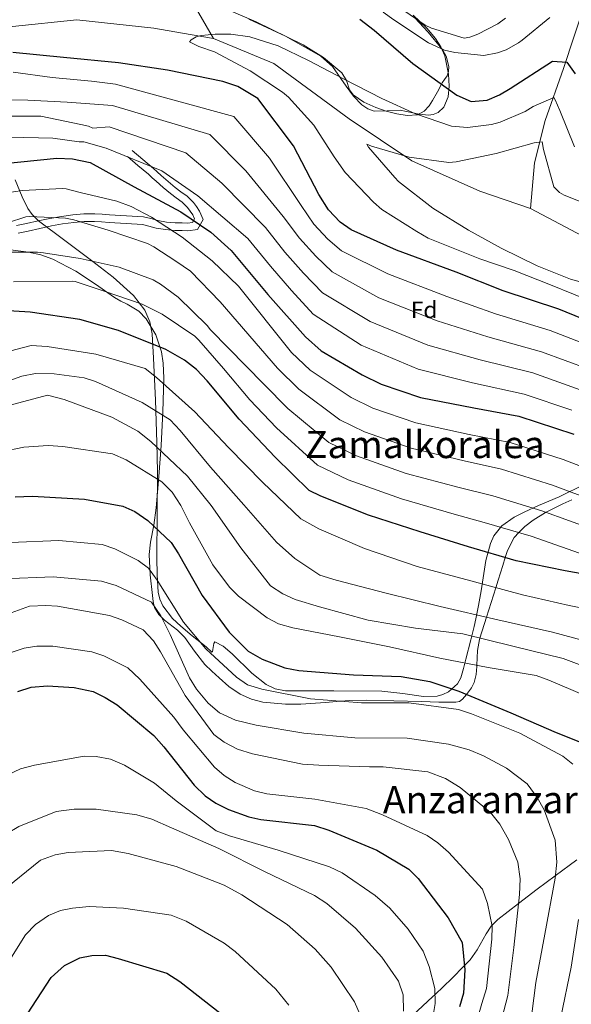
# Model space of a CAD drawing. Units: metres. Extents: x 634149 to 641038, y 4757506 to 4762269.
# Drawn here: x 638988 to 639221, y 4759150 to 4759566 of the extents above; entities that cross this region are included whole.
import ezdxf
from ezdxf.enums import TextEntityAlignment as Align

# ---------------------------------------------------------------- set-up
doc = ezdxf.new("R2010")
doc.units = ezdxf.units.M
doc.header["$MEASUREMENT"] = 0
doc.linetypes.add('DGN Style 3', pattern=[120.19938, 85.8567, -34.34268])
for name, color, linetype, lineweight in [('Nivel 11', 7, 'Continuous', 0), ('Nivel 21', 7, 'Continuous', 0), ('Nivel 35', 7, 'Continuous', 0), ('Nivel 36', 7, 'Continuous', 0), ('Nivel 37', 7, 'Continuous', 0), ('Nivel 4', 7, 'Continuous', 0), ('Nivel 45', 7, 'Continuous', 0), ('Nivel 5', 7, 'Continuous', 0), ('Nivel 57', 7, 'Continuous', 0), ('Nivel 59', 7, 'Continuous', 0)]:
    doc.layers.add(name, color=color, linetype=linetype, lineweight=lineweight)
doc.styles.add('Style-arial', font='arial.shx', dxfattribs={"bigfont": 'arialbig.shx'})
doc.styles.add('Style-Times New Roman', font='txt')

msp = doc.modelspace()

# ---------------------------------------------------------------- linework, layer by layer
at = {"layer": 'Nivel 11', "color": 142, "linetype": 'DGN Style 3', "lineweight": 13}
for points in [[(639069.94, 4759558.34, 845), (639060.65, 4759574.32, 847.79), (639051.98, 4759593.19, 850.7), (639044.53, 4759610.17, 853.73), (639037.41, 4759633.69, 860), (639031.83, 4759655.48, 860), (639025.02, 4759676.97, 865), (639015.11, 4759695.85, 865), (639009.23, 4759714.43, 866.16), (639004.89, 4759732.15, 870), (639001.18, 4759750.73, 871.42), (638999.32, 4759773.97, 875.13), (639001.8, 4759796.04, 880), (639006.12, 4759818.21, 881.05), (639009.52, 4759830.7, 885), (639014.79, 4759842.6, 890), (639020.67, 4759853.64, 891.54), (639024.08, 4759864.97, 892.81), (639027.49, 4759879.49, 895), (639024.39, 4759888.2, 896.05), (639019.44, 4759895.17, 897.42), (639012.31, 4759905.62, 899.83), (639011.08, 4759908.94, 900.73)], [(639309.28, 4759778.2, 900.31), (639306.48, 4759763.53, 897.08), (639303.13, 4759748.35, 892.84), (639295.87, 4759728.44, 886.87), (639287.49, 4759712.21, 883.79), (639280.22, 4759695.45, 879.88), (639268.5, 4759677.12, 872.82), (639256.2, 4759656.7, 866.42), (639246.15, 4759642.56, 864.28), (639237.77, 4759623.71, 861.77), (639231.07, 4759593.86, 857.81), (639226.6, 4759572.91, 854.85), (639217.66, 4759545.68, 849.87), (639209.84, 4759523.68, 843.2), (639205.37, 4759505.88, 840), (639203.69, 4759486.5, 840)], [(638936.15, 4759557.48, 855), (638956.26, 4759559.13, 852.66), (638985, 4759563.38, 850), (639012.23, 4759566.22, 850), (639044.75, 4759562.67, 847.7), (639056.85, 4759560.55, 845.57), (639069.94, 4759558.34, 845)], [(639069.94, 4759558.34, 845), (639095.42, 4759547.78, 845), (639127.18, 4759524.37, 842.6), (639153.65, 4759506.65, 840), (639182.38, 4759493.88, 840), (639203.69, 4759486.5, 840)]]:
    msp.add_polyline3d(points, dxfattribs=at)
at = {"layer": 'Nivel 11', "color": 142, "linetype": 'Continuous', "lineweight": 13}
msp.add_polyline3d([(639203.69, 4759486.5, 840), (639235.32, 4759469.77, 840), (639267.08, 4759460.54, 835.28), (639304.14, 4759448.49, 835), (639338.93, 4759437.85, 830.89), (639381.28, 4759425.08, 830), (639420.6, 4759410.19, 830), (639439.79, 4759399.32, 830)], dxfattribs=at)
at = {"layer": 'Nivel 21', "color": 7, "linetype": 'DGN Style 3', "lineweight": 0}
msp.add_polyline3d([(639035.62, 4759511.01, 871.11), (639040.06, 4759507.23, 871.55), (639044.52, 4759503.43, 871.99), (639046.18, 4759501.95, 872.45), (639047.78, 4759500.51, 872.95), (639050.78, 4759497.89, 873.23), (639053.76, 4759495.33, 873.49), (639056.12, 4759493.59, 873.85), (639058.74, 4759491.7, 874.35), (639060.16, 4759490.39, 874.72), (639061.42, 4759489.01, 875.09), (639062.71, 4759487.33, 875.48), (639063.97, 4759485.42, 875.87), (639065.52, 4759481.9, 876.2), (639063.07, 4759477.67, 876.56), (639059, 4759477.13, 876.93), (639056.63, 4759477.25, 877.28), (639055.23, 4759477.23, 877.71), (639053.59, 4759477.24, 878.11), (639049.7, 4759477.59, 878.48), (639045.76, 4759478.23, 878.84), (639042.62, 4759479.12, 879.26), (639039.92, 4759479.75, 879.72), (639033, 4759480.2, 880.86), (639025.8, 4759480.66, 882.05), (639022.67, 4759480.87, 882.66), (639019.66, 4759481.08, 883.23), (639015.31, 4759481.05, 883.7), (639010.89, 4759480.62, 884.12), (639006.17, 4759479.99, 884.68), (639001.5, 4759479.16, 885.25), (638996.64, 4759478.07, 885.84), (638991.67, 4759476.95, 886.44), (638987.42, 4759476.13, 887.01)], dxfattribs=at)
at = {"layer": 'Nivel 21', "color": 7, "linetype": 'Continuous', "lineweight": 0}
msp.add_polyline3d([(639033.52, 4759508.53, 871.11), (639037.95, 4759504.75, 871.55), (639042.39, 4759500.98, 871.99), (639044.02, 4759499.53, 872.45), (639045.63, 4759498.08, 872.95), (639048.66, 4759495.43, 873.23), (639051.73, 4759492.79, 873.49), (639054.2, 4759490.96, 873.85), (639056.68, 4759489.17, 874.35), (639057.86, 4759488.1, 874.72), (639058.93, 4759486.92, 875.09), (639060.06, 4759485.45, 875.48), (639061.11, 4759483.86, 875.87), (639061.88, 4759482.1, 876.2), (639061.06, 4759480.68, 876.56), (639058.87, 4759480.39, 876.93), (639056.69, 4759480.5, 877.28), (639055.22, 4759480.48, 877.71), (639053.75, 4759480.49, 878.11), (639050.1, 4759480.82, 878.48), (639046.46, 4759481.41, 878.84), (639043.43, 4759482.27, 879.26), (639040.39, 4759482.98, 879.72), (639033.21, 4759483.44, 880.86), (639026.02, 4759483.9, 882.05), (639022.89, 4759484.12, 882.66), (639019.76, 4759484.33, 883.23), (639015.14, 4759484.3, 883.7), (639010.52, 4759483.85, 884.12), (639005.67, 4759483.21, 884.68), (639000.86, 4759482.35, 885.25), (638995.93, 4759481.25, 885.84), (638991, 4759480.13, 886.44), (638986.79, 4759479.32, 887.01)], dxfattribs=at)
at = {"layer": 'Nivel 35', "color": 92, "linetype": 'DGN Style 3', "lineweight": 0}
for points in [[(639084.78, 4759566.52, 846.57), (639100.27, 4759559.33, 846.96), (639115.14, 4759550.85, 847.44), (639120.08, 4759546.48, 847.49), (639125.89, 4759538.17, 847.43), (639128.93, 4759534.02, 847.32), (639132.57, 4759530.37, 847.15), (639135.02, 4759528.59, 847.01), (639137.76, 4759527.64, 846.86), (639143.2, 4759527.71, 846.63), (639148.65, 4759528.02, 846.42), (639156.66, 4759526.38, 845.99), (639160.67, 4759525.91, 846.04), (639162.67, 4759526.24, 846.23), (639164.68, 4759527.12, 846.57), (639167.14, 4759529.36, 847.26), (639168.97, 4759533.66, 848.37), (639169.38, 4759538.19, 849.48), (639169.16, 4759543.28, 850.72), (639167.52, 4759550.99, 852.58), (639165.9, 4759554.75, 853.5), (639163.59, 4759558.35, 854.42), (639159.94, 4759562.72, 855.5), (639154.16, 4759568.24, 856.68)], [(639052.62, 4759313.33, 931.38), (639048.49, 4759318.65, 930.94), (639047.17, 4759321.51, 930.54), (639046.51, 4759324.52, 929.99), (639046.08, 4759331.78, 928.43), (639046, 4759339.04, 926.8), (639046.13, 4759357.24, 922.67), (639046.2, 4759375.4, 918.37), (639046.01, 4759387.71, 914.35), (639045.35, 4759405.53, 906.29), (639044.53, 4759423.32, 898.6), (639044.06, 4759433.55, 895.17), (639043.07, 4759438.67, 893.85), (639040.92, 4759443.55, 893.08), (639036.16, 4759449.79, 892.66), (639027.53, 4759457.53, 892.45), (639018.38, 4759464.58, 892.21), (639007.13, 4759472.97, 891.51), (638995.99, 4759481.25, 890.47), (638993.28, 4759483.94, 889.54), (638991.45, 4759486.57, 887.95), (638989.07, 4759491.49, 883.95), (638988.1, 4759493.91, 880), (638986.18, 4759498.67, 876.51)], [(639226.68, 4759370.03, 884.07), (639215.78, 4759364.8, 887.63), (639207.15, 4759361.14, 890.74), (639201, 4759358.34, 893.19), (639196.83, 4759356.13, 895.05), (639191.63, 4759352.5, 897.78), (639188.18, 4759348.34, 900.35), (639186.79, 4759345.09, 901.86), (639184.91, 4759337.83, 904.4), (639182.82, 4759325.11, 908.11), (639181.81, 4759318.84, 910), (639180.67, 4759313.18, 911.97), (639179.89, 4759309.94, 913.6), (639178.54, 4759304.36, 917.72), (639176.47, 4759296.2, 924.74), (639175.39, 4759292.2, 927.61), (639174.27, 4759288.24, 929.41), (639172.91, 4759285.77, 929.97), (639169.07, 4759282.42, 930.43), (639166.74, 4759281.25, 930.53), (639164.36, 4759280.63, 930.57), (639158.53, 4759280.49, 930.56), (639149.78, 4759281.66, 930.47), (639141.02, 4759282.73, 930.57), (639120.66, 4759282.79, 931.42), (639100.3, 4759282.77, 932.32), (639095.87, 4759283.68, 932.5), (639092.17, 4759285.53, 932.64), (639086.06, 4759290.31, 932.88), (639077.77, 4759298.45, 933.13), (639074.01, 4759301.68, 933.18), (639070.5, 4759303.54, 933.19), (639069.97, 4759302.86, 933.08), (639069.66, 4759300.25, 932.67), (639069.5, 4759299.26, 932.46), (639069.2, 4759299.13, 932.32), (639066.78, 4759301.47, 931.93), (639060.94, 4759306.11, 931.63), (639056.07, 4759310.08, 931.52), (639052.62, 4759313.33, 931.38)]]:
    msp.add_polyline3d(points, dxfattribs=at)
at = {"layer": 'Nivel 36', "color": 92, "linetype": 'Continuous', "lineweight": 0}
for points in [[(639154.92, 4759566.98, 860), (639160.5, 4759560.98, 858.34), (639166.24, 4759553.9, 855), (639166.67, 4759553.37, 854.81), (639168.17, 4759550.81, 854.18), (639169.27, 4759546.47, 853.41), (639169.16, 4759544.37, 852.96), (639168.5, 4759542.53, 852.38), (639167.47, 4759541.04, 851.62), (639166.43, 4759539.55, 850.49), (639166.14, 4759539.02, 850), (639164.38, 4759535.84, 846.81), (639162.32, 4759532.13, 843.08), (639160.92, 4759529.87, 843.18), (639158.84, 4759527.65, 843.37), (639156.04, 4759526.1, 843.34), (639151.62, 4759525.75, 843.28), (639147.25, 4759526.52, 843.23), (639142.82, 4759527.6, 843.15), (639138.43, 4759529.12, 843.08), (639133.38, 4759531.49, 843.14), (639128.79, 4759534.6, 843.37), (639127.27, 4759536.69, 843.51), (639126, 4759540.52, 843.74), (639124.1, 4759543.89, 843.95), (639116.3, 4759550.32, 844.48), (639107.7, 4759555.68, 844.97), (639087.96, 4759565.38, 845.4), (639067.8, 4759573.93, 845.7)], [(638982.09, 4759469.41, 890.49), (638991.84, 4759468.08, 891.91), (638997.02, 4759466.95, 892.5), (639002.06, 4759465.12, 892.83), (639011.75, 4759460.05, 893.22), (639020.1, 4759454.56, 892.74), (639028.13, 4759448.98, 892.49), (639030.81, 4759447.41, 893.25), (639033.44, 4759446.12, 894.68), (639038.44, 4759443.17, 898.14), (639041.53, 4759439.99, 899.76), (639045.58, 4759433.12, 901.04), (639047.92, 4759426, 901.97), (639048.7, 4759421.19, 902.72), (639048.95, 4759414.8, 904.26), (639048.52, 4759400.6, 908.76), (639047.75, 4759386.41, 913.28), (639046.8, 4759373.27, 917.48), (639045.75, 4759360.16, 921.7), (639044.67, 4759352.78, 924.79), (639043.35, 4759345.54, 928.25), (639042.8, 4759340.43, 930.13), (639043.12, 4759331.74, 931.92), (639044.14, 4759323.02, 932.46), (639044.38, 4759320.49, 933.9), (639044.87, 4759318.6, 935), (639045.04, 4759317.97, 935.28), (639046.84, 4759315.03, 935.2), (639047.97, 4759313.88, 935), (639049.23, 4759312.62, 934.91), (639054.64, 4759308.43, 934.55), (639057.84, 4759305.32, 934.32), (639061.94, 4759299.56, 933.94), (639066.23, 4759293.98, 933.57), (639069.16, 4759291.11, 933.35), (639072.24, 4759288.37, 933.13), (639076.42, 4759284.7, 932.82), (639081.21, 4759281.41, 932.5), (639085.93, 4759279.32, 932.22), (639090.7, 4759278.03, 931.94), (639100.34, 4759277.14, 931.38), (639106.8, 4759277.21, 931.01), (639117.12, 4759277.9, 930.39), (639123.4, 4759278.42, 930), (639127.46, 4759278.76, 929.76), (639134.37, 4759278.9, 929.4), (639146.01, 4759278.59, 928.76), (639157.66, 4759278.25, 927.88), (639164.96, 4759278.07, 927.09), (639172.21, 4759278.03, 926.05), (639173.69, 4759278.38, 925.79), (639174.95, 4759279.25, 925.52), (639176.71, 4759281.31, 925), (639177.17, 4759281.84, 924.85), (639178.8, 4759284.07, 924.08), (639179.92, 4759286.3, 923.18), (639180.71, 4759289.7, 921.72), (639181.01, 4759293.09, 920.24), (639181.03, 4759293.66, 920), (639181.28, 4759299.9, 917.35), (639182.2, 4759304.55, 915.24), (639182.36, 4759305.06, 915), (639185.14, 4759313.87, 910), (639186.12, 4759317, 908.73), (639189.06, 4759326.38, 905), (639190.05, 4759329.55, 903.75), (639192.02, 4759335.8, 901.29), (639193.04, 4759339.06, 900), (639193.98, 4759342.04, 898.75), (639196.86, 4759347.61, 896.12), (639198.79, 4759349.65, 895), (639201.28, 4759352.25, 893.67), (639204.84, 4759354.92, 892.12), (639210.06, 4759358.07, 890.11), (639210.36, 4759358.22, 890), (639217.29, 4759361.76, 887.57), (639221.1, 4759363.49, 886.31)], [(639149.64, 4759141.81, 960), (639162.45, 4759153.71, 955.37), (639163.42, 4759154.63, 955), (639170.54, 4759161.32, 952.18), (639175.76, 4759166.69, 950), (639178.17, 4759169.17, 949.09), (639181.24, 4759173.42, 947.87), (639184.99, 4759180.24, 946.09), (639187.16, 4759183.46, 945.1), (639187.41, 4759183.71, 945), (639189.94, 4759186.31, 943.85), (639198.68, 4759193.03, 940), (639206.52, 4759199.05, 937.41), (639214.17, 4759204.73, 935), (639223.24, 4759211.46, 933.14)]]:
    msp.add_polyline3d(points, dxfattribs=at)
at = {"layer": 'Nivel 4', "color": 30, "linetype": 'Continuous', "lineweight": 30, "flags": 128}
for points, elevation in [([(639131.63, 4759566.5), (639137.74, 4759561.88), (639154.1, 4759547.7), (639172.61, 4759534.35), (639178.64, 4759531.69), (639185.48, 4759532.28), (639190.65, 4759534.49), (639195.17, 4759537.16), (639212.95, 4759548.69), (639219.05, 4759548.27), (639222.5, 4759543.36)], 850), ([(639235.61, 4759435.84), (639215.68, 4759443.96), (639192.19, 4759451.81), (639172.34, 4759459.59), (639147.19, 4759468.92), (639127.94, 4759477.56), (639123.35, 4759480.82), (639118.42, 4759485.9), (639114.41, 4759492.4), (639103.63, 4759513.01), (639088.6, 4759532.97), (639080.17, 4759538.07), (639073.8, 4759540.22), (639050.49, 4759545.01), (639029.82, 4759548), (639006.6, 4759550.33), (638985.13, 4759552.39)], 850), ([(638980.32, 4759505.39), (639003.74, 4759507.82), (639010.32, 4759507.49), (639017.79, 4759506), (639036.4, 4759495.67), (639056.06, 4759485.16), (639068.74, 4759476.58), (639077.33, 4759468.76), (639092.8, 4759450.14), (639108.67, 4759432.3), (639115.38, 4759426.38), (639132.72, 4759416.28), (639140.62, 4759412.36), (639157.32, 4759406.65), (639179.85, 4759402.39), (639198.85, 4759398.86), (639221.98, 4759391.27)], 875), ([(639239.6, 4759329.76), (639218.35, 4759333.43), (639197.66, 4759337.71), (639177.49, 4759343.62), (639157.08, 4759349.99), (639135.36, 4759357.01), (639115.24, 4759365.02), (639110.28, 4759367.4), (639095.87, 4759381.52), (639080.69, 4759397.59), (639067.24, 4759413.72), (639062.78, 4759418.55), (639057.66, 4759422.44), (639049.72, 4759426.92), (639029.84, 4759434.93), (639013.42, 4759439.59), (638992.54, 4759442.81), (638981.03, 4759443.45)], 900), ([(638986.2, 4759364.77), (638993.48, 4759365.02), (639015.38, 4759363.81), (639031.68, 4759360.79), (639036.74, 4759358.54), (639042.19, 4759354.8), (639052, 4759345.42), (639055.06, 4759340.67), (639065.04, 4759323.08), (639076.56, 4759307.63), (639084.48, 4759299.58), (639090.5, 4759296.2), (639099.99, 4759292.6), (639105.93, 4759291.42), (639129.02, 4759289.56), (639149.17, 4759288.87), (639161.28, 4759286.75), (639173.45, 4759282.66), (639195.4, 4759273.59), (639214.54, 4759265.23), (639233.9, 4759257.46)], 925), ([(638987.24, 4759282.47), (638992.96, 4759284.41), (638999.88, 4759284.88), (639011.12, 4759284.23), (639019.05, 4759282.53), (639024.22, 4759280.05), (639029.2, 4759276.87), (639044.68, 4759263.99), (639048.9, 4759259.16), (639061.72, 4759242.95), (639066.39, 4759238.48), (639070.89, 4759235.4), (639076.19, 4759232.69), (639084.74, 4759229.63), (639089.87, 4759228.54), (639112.52, 4759225.97), (639118.6, 4759223.99), (639138.79, 4759215.55), (639152.37, 4759207.57), (639156.22, 4759203.54), (639168.94, 4759186.98), (639174.82, 4759176.49), (639175.92, 4759165.01), (639175.37, 4759155.17), (639173.68, 4759149.41)], 950), ([(638991.43, 4759146.42), (639001.3, 4759161.8), (639007.03, 4759166.85), (639013.51, 4759170.09), (639018.56, 4759171.01), (639024.34, 4759171.16), (639029.6, 4759169.78), (639050.17, 4759163.55), (639055.73, 4759160.04), (639073.15, 4759146.42)], 975)]:
    msp.add_lwpolyline(points, dxfattribs=dict(at, elevation=elevation))
at = {"layer": 'Nivel 5', "color": 30, "linetype": 'Continuous', "lineweight": 0, "flags": 128}
for points, elevation in [([(639144.34, 4759574.23), (639159.26, 4759564.01), (639161.85, 4759562.74), (639175.69, 4759558.45), (639178.06, 4759558.93), (639181.52, 4759560.16), (639189.96, 4759564.52), (639193.14, 4759566.93)], 860), ([(639141.56, 4759569.44), (639145.97, 4759566.25), (639160.71, 4759556.5), (639167.35, 4759553.38), (639171.76, 4759552.34), (639183.98, 4759551.18), (639189.75, 4759552.25), (639193.45, 4759553.49), (639198.6, 4759556.46), (639200.15, 4759557.63), (639211.84, 4759567.19)], 855), ([(639222.33, 4759512.55), (639216.07, 4759527.93), (639214.16, 4759532.41), (639213.57, 4759533.42), (639204.79, 4759529.61), (639201.44, 4759527.43), (639190.85, 4759523), (639187.22, 4759522), (639177.08, 4759520.69), (639170.29, 4759521.25), (639155.15, 4759526.53), (639140.91, 4759533.04), (639124.7, 4759541.32), (639109.95, 4759549.08), (639097.16, 4759555.16), (639085.17, 4759558.97), (639077.25, 4759560.12), (639070.64, 4759560.21), (639064.7, 4759559.53), (639062.56, 4759558.98), (639060.46, 4759557.71), (639059.77, 4759556.97), (639063.74, 4759554.96), (639070.27, 4759552.64), (639085.43, 4759544.73), (639098.95, 4759535.65), (639101.57, 4759533.59), (639112.25, 4759521.7), (639120.84, 4759508.31), (639125.44, 4759501.78), (639137.42, 4759489.15), (639140.95, 4759486.08), (639155.76, 4759476.81), (639160.55, 4759474.03), (639182.26, 4759465.31), (639196.84, 4759460.33), (639212.18, 4759454.33), (639231.55, 4759446.41)], 845), ([(639231.98, 4759427.22), (639212.02, 4759434.99), (639188.93, 4759442.08), (639168.33, 4759449.34), (639143.46, 4759458.88), (639123.95, 4759468.66), (639118.2, 4759473.6), (639112.3, 4759479.95), (639106.89, 4759487.77), (639093.56, 4759507.73), (639078.47, 4759525.35), (639028.52, 4759538.98), (639018.4, 4759540.33), (639001.79, 4759541.82), (638985.32, 4759544.04)], 855), ([(639228.36, 4759418.6), (639208.37, 4759426.03), (639185.68, 4759432.34), (639164.32, 4759439.1), (639139.73, 4759448.84), (639119.96, 4759459.76), (639113.06, 4759466.37), (639106.17, 4759474), (639099.36, 4759483.14), (639083.49, 4759502.46), (639068.34, 4759517.72), (639027.22, 4759529.97), (639008.13, 4759531.38), (638991.46, 4759532.23), (638971.07, 4759532.56)], 860), ([(639224.73, 4759409.98), (639204.72, 4759417.06), (639182.42, 4759422.61), (639160.3, 4759428.86), (639136, 4759438.8), (639115.97, 4759450.86), (639107.92, 4759459.15), (639100.05, 4759468.05), (639091.84, 4759478.51), (639073.42, 4759497.19), (639058.2, 4759510.09), (639025.91, 4759520.96), (639019.01, 4759520.45), (639017.15, 4759521.26), (639013.94, 4759522.03), (638996.95, 4759525.5), (638994.8, 4759525.58), (638975.77, 4759525.56)], 865), ([(639063.34, 4759491.92), (639048.07, 4759502.47), (639024.61, 4759511.95), (639015.15, 4759514.67), (639013.16, 4759514.68), (639002.13, 4759516.21), (638983.73, 4759516.6)], 870), ([(639226.74, 4759488.67), (639217.87, 4759492.18), (639216, 4759493.23), (639213.6, 4759495.69), (639209.16, 4759511.38), (639208.57, 4759514.62), (639205.24, 4759514.27), (639189.16, 4759509.81), (639172.4, 4759506.28), (639169.23, 4759505.93), (639152.52, 4759508.22), (639136.52, 4759512.83), (639134.66, 4759513.64), (639135.34, 4759512.47), (639146.37, 4759499.57), (639148.02, 4759497.87), (639162.42, 4759486.67), (639177.55, 4759477.33), (639191.26, 4759469.76), (639206.48, 4759462.33), (639220.53, 4759456.61), (639238.53, 4759451.75)], 840), ([(638981.61, 4759492.94), (638989.3, 4759494.09), (639006.22, 4759495), (639007.74, 4759494.81), (639013.6, 4759493.35), (639029.09, 4759489.67), (639035.14, 4759487.41), (639043.73, 4759482.85), (639056.68, 4759474.47), (639069.36, 4759464.48), (639080.4, 4759453.72), (639102.81, 4759425.67), (639110.66, 4759418.27), (639127.99, 4759406.75), (639137.16, 4759402.25), (639155.3, 4759395.95), (639177.76, 4759391.14), (639195.17, 4759387.64), (639217.48, 4759380.48), (639228.51, 4759376.25)], 880), ([(639221.11, 4759401.36), (639201.07, 4759408.09), (639179.16, 4759412.87), (639156.3, 4759418.61), (639132.28, 4759428.75), (639111.98, 4759441.96), (639102.78, 4759451.93), (639093.93, 4759462.1), (639084.32, 4759473.88), (639063.34, 4759491.92)], 870), ([(638982.9, 4759480.49), (638990.72, 4759483), (638992.38, 4759483.14), (639007.37, 4759482.46), (639010.9, 4759481.71), (639025.45, 4759477.44), (639041.97, 4759471.81), (639044.72, 4759470.39), (639054.05, 4759464.3), (639060.2, 4759460.02), (639072.75, 4759447.17), (639096.96, 4759419.03), (639105.94, 4759410.17), (639123.25, 4759397.21), (639133.7, 4759392.14), (639153.28, 4759385.26), (639175.66, 4759379.89), (639191.49, 4759376.42), (639212.98, 4759369.69), (639249.83, 4759355.89)], 885), ([(638984.19, 4759468.04), (638995.61, 4759468.13), (638998.09, 4759467.81), (639013.62, 4759465.41), (639030.06, 4759461.68), (639044.41, 4759456.37), (639047.58, 4759454.57), (639055.02, 4759449.02), (639067.21, 4759437.1), (639068.62, 4759435.32), (639091.11, 4759412.4), (639101.22, 4759402.06), (639118.52, 4759387.67), (639130.24, 4759382.02), (639151.26, 4759374.56), (639173.57, 4759368.65), (639187.81, 4759365.19), (639208.48, 4759358.9), (639243.48, 4759346.2)], 890), ([(638985.48, 4759455.58), (639010.37, 4759455.82), (639011.49, 4759455.63), (639023.8, 4759451.67), (639039.84, 4759446.1), (639048.26, 4759441.94), (639061.96, 4759432.54), (639063.76, 4759430.93), (639074.05, 4759418.96), (639085.25, 4759405.77), (639096.5, 4759393.95), (639113.79, 4759378.14), (639126.78, 4759371.91), (639149.24, 4759363.87), (639171.48, 4759357.4), (639184.13, 4759353.97), (639203.98, 4759348.12), (639224.41, 4759340.92)], 895), ([(638971.82, 4759423.23), (638992.98, 4759428.61), (638999.73, 4759428.27), (639020.26, 4759425.03), (639041.02, 4759418.91), (639045.79, 4759415.13), (639062.08, 4759400.61), (639076.18, 4759385.55), (639090.73, 4759370.85), (639106.82, 4759355.51), (639114.39, 4759351.24), (639133.6, 4759342.86), (639155.92, 4759335.28), (639178.52, 4759329.21), (639200.31, 4759323.36), (639220.08, 4759318.82), (639240.77, 4759314.78)], 905), ([(638967.93, 4759408.23), (638989.02, 4759415.69), (638994.78, 4759416.82), (639002.68, 4759416.75), (639015.27, 4759414.98), (639020.09, 4759413.41), (639039.78, 4759404.57), (639051.64, 4759397.21), (639055.85, 4759392.71), (639068.69, 4759377.26), (639082.71, 4759361.38), (639096.48, 4759345.61), (639104.27, 4759338.69), (639114.84, 4759331.63), (639121.65, 4759329.54), (639142.84, 4759324.01), (639165.55, 4759318.42), (639189.89, 4759312.77), (639212.93, 4759307.53), (639234.37, 4759301.78)], 910), ([(638979.18, 4759402.15), (638999.76, 4759407.63), (639006.91, 4759405.79), (639027.01, 4759398.36), (639038.01, 4759392.48), (639043.5, 4759388.14), (639058.86, 4759373.47), (639068.92, 4759361.05), (639081.5, 4759343.15), (639093.89, 4759327.22), (639099.23, 4759323.81), (639104.42, 4759321.43), (639114.62, 4759318.31), (639135.25, 4759312.64), (639155.21, 4759309.27), (639175.14, 4759306.83), (639196.21, 4759301.64), (639217.51, 4759296.47), (639227.62, 4759292.64)], 915), ([(638980.4, 4759383.78), (638989.85, 4759385.73), (639000.15, 4759386.44), (639006.32, 4759386.07), (639027.31, 4759382.97), (639032.97, 4759380.38), (639048.15, 4759371.04), (639052.48, 4759366.67), (639056.16, 4759361.11), (639059.78, 4759353.81), (639069.68, 4759336.05), (639076.62, 4759326.65), (639080.46, 4759322.84), (639092.5, 4759313.63), (639097.35, 4759311.13), (639103.33, 4759309.48), (639123.07, 4759305.64), (639144.23, 4759301.38), (639165.4, 4759296.66), (639185.84, 4759292.73), (639206.16, 4759289.26), (639211.44, 4759287.35), (639231.94, 4759278.55)], 920), ([(638984.25, 4759345.42), (639004.57, 4759346.37), (639022.89, 4759344.63), (639028.26, 4759342.83), (639038.12, 4759337.91), (639042.45, 4759334.61), (639046.07, 4759329.58), (639057.25, 4759311.81), (639066.6, 4759300.57), (639079.56, 4759288.54), (639084.27, 4759285.39), (639090.33, 4759283.47), (639110.8, 4759279.41), (639132.36, 4759277.72), (639152.36, 4759277.68), (639173.3, 4759274.92), (639178.87, 4759273.1), (639199.27, 4759264.99), (639217.35, 4759255.16), (639221.51, 4759251.82)], 930), ([(638980.97, 4759330.17), (639002.23, 4759330.91), (639022.66, 4759329.07), (639028.85, 4759327.32), (639043.79, 4759320.2), (639047.69, 4759314.44), (639051.67, 4759306.59), (639059.82, 4759288.25), (639062.76, 4759283.5), (639067.59, 4759277.65), (639072.36, 4759273.53), (639079.18, 4759270.42), (639087.93, 4759268.29), (639108.06, 4759264.94), (639129.53, 4759263.03), (639151.63, 4759262.87), (639169.07, 4759260.35), (639177.83, 4759257.88), (639183.93, 4759255.43), (639193.6, 4759250.1), (639202.28, 4759243.57), (639206.52, 4759237.82), (639209.48, 4759232.49), (639214.09, 4759219.81), (639214.76, 4759210.46), (639214.07, 4759203.72), (639209.8, 4759180.09), (639206, 4759159.6), (639203.26, 4759138.68)], 935), ([(638971.95, 4759311.26), (638992.17, 4759318.56), (638999.1, 4759318.91), (639004.09, 4759318.51), (639025.97, 4759314.64), (639031.24, 4759312.86), (639040.18, 4759308.54), (639044.5, 4759303.95), (639047.56, 4759299.31), (639057.92, 4759280.82), (639070.06, 4759264.35), (639074.33, 4759261.14), (639079.99, 4759258.21), (639086.42, 4759256.24), (639107.51, 4759251.88), (639114.35, 4759251.43), (639135.78, 4759250.67), (639141.56, 4759250.75), (639160.37, 4759248.63), (639167.87, 4759245.77), (639174.02, 4759241.93), (639186.88, 4759231.5), (639190.75, 4759226.55), (639194.45, 4759220.08), (639198.37, 4759210.39), (639199.3, 4759203.48), (639199.08, 4759196.76), (639196.73, 4759174.35), (639194.08, 4759154.13), (639188.99, 4759134.17)], 940), ([(638979.78, 4759297.39), (638989.96, 4759300.87), (638995.25, 4759301.74), (639002.08, 4759301.63), (639018.47, 4759299.31), (639023.62, 4759297.64), (639033.74, 4759292.55), (639038.77, 4759287.75), (639053.21, 4759271.71), (639057.09, 4759266.41), (639070.37, 4759250.56), (639074.42, 4759247.11), (639079.04, 4759244.15), (639087.14, 4759240.62), (639092.39, 4759239.29), (639112.6, 4759237.1), (639134.37, 4759233.12), (639141.17, 4759230.46), (639160.1, 4759221.75), (639164.6, 4759218.67), (639169.14, 4759214.66), (639183.44, 4759199.07), (639185.62, 4759193.02), (639187.46, 4759183.48), (639187.42, 4759177.93), (639185.13, 4759157.14), (639183.16, 4759150.71), (639176.76, 4759128.28)], 945), ([(638983.37, 4759247.51), (638988.49, 4759249.88), (638994.34, 4759251.36), (639015.26, 4759255.21), (639020.35, 4759255.15), (639026.41, 4759253.97), (639032.28, 4759251.4), (639044.92, 4759243.86), (639054.09, 4759236.43), (639070.96, 4759223.71), (639076.7, 4759221.59), (639097.15, 4759215.48), (639118.91, 4759208.49), (639124.21, 4759205.89), (639138.19, 4759196.43), (639144.39, 4759190.97), (639152.1, 4759182.22), (639158.44, 4759172.84), (639160.98, 4759166.45), (639163.38, 4759157.16), (639163.49, 4759150.8), (639162.33, 4759144.05)], 955), ([(638932.44, 4759146.94), (638938.3, 4759168.09), (638941.18, 4759174.89), (638951.76, 4759193.43), (638959.63, 4759203.41), (638965.79, 4759209.18), (638982.45, 4759222.49), (638987.66, 4759225.56), (639003.41, 4759231.89), (639011.13, 4759232.85), (639020.38, 4759232.83), (639037.47, 4759230.41), (639043.9, 4759228.55), (639052.12, 4759225.02), (639072.09, 4759216.23), (639091.75, 4759206.39), (639112.58, 4759196.35), (639117.78, 4759192.94), (639129.83, 4759182.6), (639141.01, 4759170.27), (639147.96, 4759160.21), (639149.9, 4759154.38), (639150.13, 4759147.56)], 960), ([(638943.71, 4759137.41), (638951.5, 4759156.54), (638962.05, 4759175.76), (638973.88, 4759191.44), (638979.8, 4759197.55), (638996.91, 4759211.33), (639003.08, 4759213.51), (639008.6, 4759214.51), (639026.84, 4759215.38), (639033.94, 4759214.12), (639054.15, 4759208.57), (639074.44, 4759200.72), (639081.86, 4759196.7), (639100.92, 4759184.17), (639112.85, 4759173.71), (639119.6, 4759166.08), (639129.36, 4759151.49), (639131.75, 4759146.03)], 965), ([(638966.63, 4759143.3), (638978.19, 4759160.13), (638990.58, 4759179.76), (638994.71, 4759184.07), (639000.25, 4759187.96), (639005.27, 4759189.99), (639010.32, 4759191.09), (639017.47, 4759191.68), (639031.95, 4759191.03), (639052.07, 4759188.03), (639058.41, 4759185.47), (639074.34, 4759176.31), (639078.98, 4759172.77), (639096.19, 4759156.82), (639101.74, 4759150.07)], 970), ([(639223.96, 4759186.24), (639220.89, 4759166.16), (639216.5, 4759145.06)], 930)]:
    msp.add_lwpolyline(points, dxfattribs=dict(at, elevation=elevation))
at = {"layer": 'Nivel 57', "color": 92, "linetype": 'DGN Style 3', "lineweight": 0}
msp.add_polyline3d([(638986.18, 4759498.67, 876.51), (638988.1, 4759493.91, 880), (638989.07, 4759491.49, 883.95), (638991.45, 4759486.57, 887.95), (638993.28, 4759483.94, 889.54), (638995.99, 4759481.25, 890.47), (639007.13, 4759472.97, 891.51), (639018.38, 4759464.58, 892.21), (639027.53, 4759457.53, 892.45), (639036.16, 4759449.79, 892.66), (639040.92, 4759443.55, 893.08), (639043.07, 4759438.67, 893.85), (639044.06, 4759433.55, 895.17), (639044.53, 4759423.32, 898.6), (639045.35, 4759405.53, 906.29), (639046.01, 4759387.71, 914.35), (639046.2, 4759375.4, 918.37), (639046.13, 4759357.24, 922.67), (639046, 4759339.04, 926.8), (639046.08, 4759331.78, 928.43), (639046.51, 4759324.52, 929.99), (639047.17, 4759321.51, 930.54), (639048.49, 4759318.65, 930.94), (639052.62, 4759313.33, 931.38), (639056.07, 4759310.08, 931.52), (639060.94, 4759306.11, 931.63), (639066.78, 4759301.47, 931.93), (639069.2, 4759299.13, 932.32), (639069.5, 4759299.26, 932.46), (639069.66, 4759300.25, 932.67), (639069.97, 4759302.86, 933.08), (639070.5, 4759303.54, 933.19), (639074.01, 4759301.68, 933.18), (639077.77, 4759298.45, 933.13), (639086.06, 4759290.31, 932.88), (639092.17, 4759285.53, 932.64), (639095.87, 4759283.68, 932.5), (639100.3, 4759282.77, 932.32), (639120.66, 4759282.79, 931.42), (639141.02, 4759282.73, 930.57), (639149.78, 4759281.66, 930.47), (639158.53, 4759280.49, 930.56), (639164.36, 4759280.63, 930.57), (639166.74, 4759281.25, 930.53), (639169.07, 4759282.42, 930.43), (639172.91, 4759285.77, 929.97), (639174.27, 4759288.24, 929.41), (639175.39, 4759292.2, 927.61), (639176.47, 4759296.2, 924.74), (639178.54, 4759304.36, 917.72), (639179.89, 4759309.94, 913.6), (639180.67, 4759313.18, 911.97), (639181.81, 4759318.84, 910), (639182.82, 4759325.11, 908.11), (639184.91, 4759337.83, 904.4), (639186.79, 4759345.09, 901.86), (639188.18, 4759348.34, 900.35), (639191.63, 4759352.5, 897.78), (639196.83, 4759356.13, 895.05), (639201, 4759358.34, 893.19), (639207.15, 4759361.14, 890.74), (639215.78, 4759364.8, 887.63), (639226.68, 4759370.03, 884.07)], dxfattribs=at)
at = {"layer": 'Nivel 59', "color": 7, "linetype": 'Continuous', "lineweight": 0}
msp.add_polyline3d([(639084.78, 4759566.52, 846.57), (639100.27, 4759559.33, 846.96), (639115.14, 4759550.85, 847.44), (639120.08, 4759546.48, 847.49), (639125.89, 4759538.17, 847.43), (639128.93, 4759534.02, 847.32), (639132.57, 4759530.37, 847.15), (639135.02, 4759528.59, 847.01), (639137.76, 4759527.64, 846.86), (639143.2, 4759527.71, 846.63), (639148.65, 4759528.02, 846.42), (639156.66, 4759526.38, 845.99), (639160.67, 4759525.91, 846.04), (639162.67, 4759526.24, 846.23), (639164.68, 4759527.12, 846.57), (639167.14, 4759529.36, 847.26), (639168.97, 4759533.66, 848.37), (639169.38, 4759538.19, 849.48), (639169.16, 4759543.28, 850.72), (639167.52, 4759550.99, 852.58), (639165.9, 4759554.75, 853.5), (639163.59, 4759558.35, 854.42), (639159.94, 4759562.72, 855.5), (639154.16, 4759568.24, 856.68)], dxfattribs=at)

# ---------------------------------------------------------------- texts
at = {"layer": 'Nivel 37', "color": 92, "linetype": 'Continuous', "lineweight": 0, "style": 'Style-arial'}
msp.add_text('Fd', height=7, dxfattribs=at).set_placement((639158.79, 4759443.74, 858.96), align=Align.MIDDLE_CENTER)
at = {"layer": 'Nivel 45', "color": 7, "linetype": 'Continuous', "lineweight": 0, "style": 'Style-Times New Roman'}
for s, p in [('Zamalkoralea', (639159.12, 4759386.86, 883.72)), ('Anzaranzarro', (639190.33, 4759236.84, 938.32))]:
    msp.add_text(s, height=11.5, dxfattribs=at).set_placement(p, align=Align.MIDDLE_CENTER)

doc.saveas('drawing.dxf')
